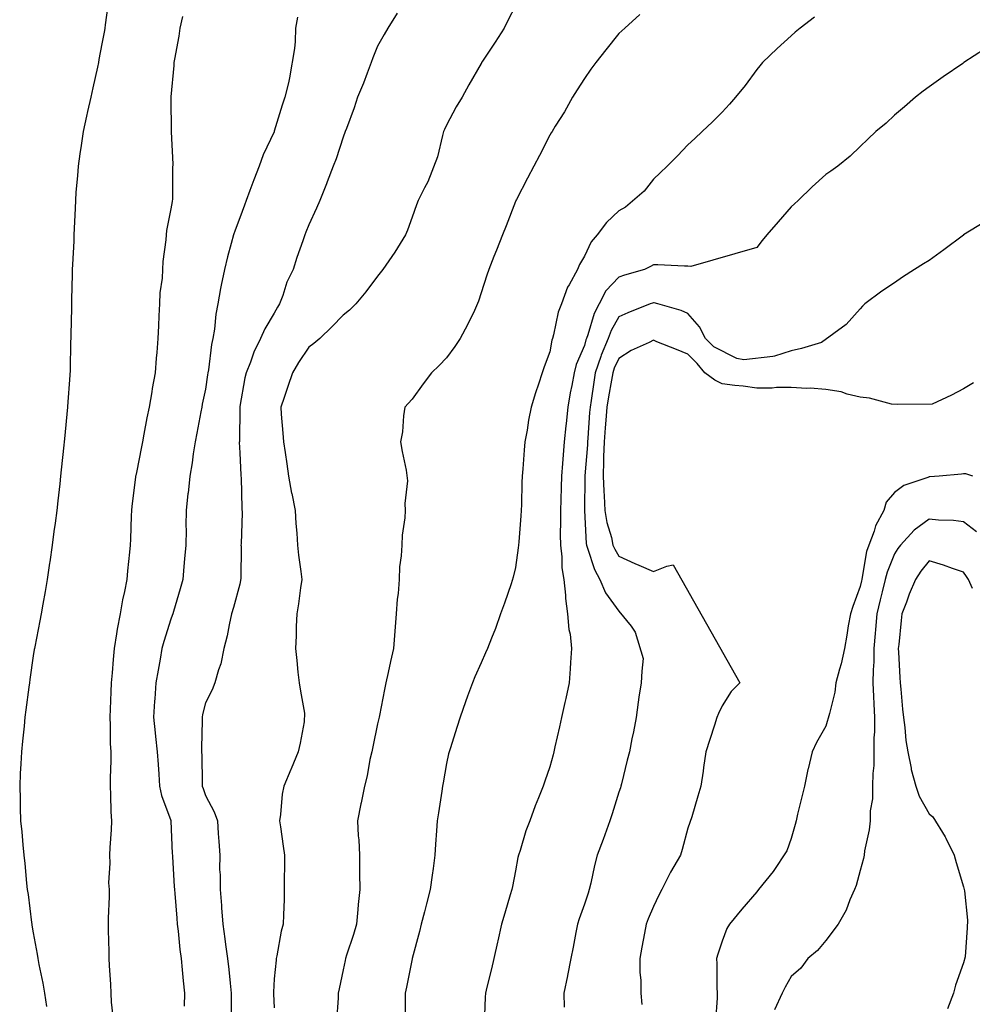
# Model space of a CAD drawing. Units: feet. Extents: x 2003557 to 2035789, y 13703733 to 13737231.
# Drawn here: x 2025166 to 2025529, y 13714366 to 13714741 of the extents above; entities that cross this region are included whole.
import ezdxf

# ---------------------------------------------------------------- set-up
doc = ezdxf.new("R2010")
doc.units = ezdxf.units.FT
doc.header["$MEASUREMENT"] = 0
doc.linetypes.add('HIDDEN2', pattern=[0.1875, 0.125, -0.0625])
doc.layers.add('CE-TOPO-MAJR', color=14, linetype='HIDDEN2')
doc.layers.add('CE-TOPO-MINR', color=13, linetype='HIDDEN2')

msp = doc.modelspace()

# ---------------------------------------------------------------- linework, layer by layer
at = {"layer": 'CE-TOPO-MAJR', "color": 14, "linetype": 'Continuous', "lineweight": -3, "flags": 128}
for points, elevation in [([(2025310.03, 13714743.92), (2025306.48, 13714738.19), (2025305.08, 13714735.74), (2025302.63, 13714731.39), (2025300.77, 13714726.92), (2025300.15, 13714725.06), (2025298.59, 13714721.01), (2025297.28, 13714717.28), (2025294.97, 13714711.93), (2025293.63, 13714707.8), (2025290.72, 13714700.02), (2025290.29, 13714698.8), (2025289.5, 13714696.65), (2025286.81, 13714688.36), (2025285.66, 13714685.67), (2025283.44, 13714679.61), (2025283.19, 13714678.85), (2025280.6, 13714672.54), (2025279.27, 13714669.65), (2025276.37, 13714663.25), (2025275.31, 13714660.48), (2025274.89, 13714659.41), (2025274.16, 13714657.2), (2025271.88, 13714650.77), (2025270.49, 13714646.28), (2025268.06, 13714641.46), (2025266.49, 13714636.4), (2025265.23, 13714633.15), (2025264.48, 13714631.92), (2025263.24, 13714629.62), (2025259.59, 13714623.67), (2025258.05, 13714620.02), (2025255.4, 13714614.74), (2025254.16, 13714610.94), (2025252.56, 13714606.9), (2025252.07, 13714604.94), (2025250.11, 13714594.06), (2025250.07, 13714593.81), (2025250.07, 13714593.77), (2025250.06, 13714593.72), (2025249.95, 13714580.81), (2025249.93, 13714580.64), (2025249.92, 13714580.45), (2025250.11, 13714576.43), (2025250.51, 13714567.9), (2025250.54, 13714567.51), (2025250.58, 13714567.05), (2025250.94, 13714555.21), (2025250.99, 13714553.51), (2025250.57, 13714541.71), (2025250.56, 13714541.25), (2025250.58, 13714540.79), (2025250.52, 13714528.53), (2025250.11, 13714526.36), (2025247.68, 13714517.43), (2025246.93, 13714514.99), (2025246, 13714510.88), (2025245.35, 13714506.63), (2025244.06, 13714501.86), (2025242.89, 13714495.96), (2025241.99, 13714493.74), (2025240.58, 13714488.73), (2025239.57, 13714486.15), (2025236.99, 13714481.16), (2025235.94, 13714476.65), (2025235.75, 13714475.61), (2025235.8, 13714474.42), (2025235.48, 13714463.98), (2025235.55, 13714462.48), (2025235.62, 13714461.11), (2025235.76, 13714450.57), (2025235.82, 13714449.35), (2025236.11, 13714448.47), (2025236.98, 13714445.88), (2025240.31, 13714439.54), (2025241.58, 13714436.22), (2025241.88, 13714431.32), (2025242.14, 13714428.24), (2025242.44, 13714423.09), (2025242.42, 13714417.65), (2025242.59, 13714415.56), (2025242.57, 13714409.96), (2025243.08, 13714403.87), (2025243.16, 13714403.01), (2025243.66, 13714396.83), (2025244.44, 13714391.16), (2025244.71, 13714389.11), (2025245.45, 13714383.7), (2025245.89, 13714379.48), (2025246.38, 13714374.31), (2025246.76, 13714370.57), (2025246.8, 13714367.26), (2025246.8, 13714360.76)], 1040), ([(2025533.93, 13714664.44), (2025525.84, 13714659.41), (2025525.82, 13714659.4), (2025525.8, 13714659.38), (2025518.33, 13714653.78), (2025512.7, 13714649.73), (2025510.54, 13714648.43), (2025507.14, 13714646.28), (2025502.55, 13714643.29), (2025499.57, 13714641.23), (2025494.72, 13714638), (2025488.28, 13714633.15), (2025487.35, 13714632.24), (2025486.44, 13714631.21), (2025481.17, 13714625.29), (2025471.71, 13714618.42), (2025464.11, 13714616.1), (2025460.18, 13714615.22), (2025453.84, 13714613.24), (2025453.21, 13714613.05), (2025442.14, 13714611.8), (2025439.41, 13714612.38), (2025430.71, 13714616.81), (2025427.53, 13714620.02), (2025425.22, 13714624.45), (2025420.79, 13714629.52), (2025418.31, 13714630.67), (2025409.42, 13714633.15), (2025408.03, 13714633.52), (2025407.66, 13714633.56), (2025407.35, 13714633.47), (2025406.48, 13714633.15), (2025397.9, 13714629.79), (2025394.53, 13714628.2), (2025391.55, 13714623.01), (2025390.41, 13714620.02), (2025387.77, 13714613.66), (2025387.63, 13714613.12), (2025385.53, 13714606.89), (2025384.94, 13714603.36), (2025383.93, 13714596.29), (2025383.53, 13714593.77), (2025383.38, 13714591.8), (2025382.72, 13714581.95), (2025382.62, 13714580.64), (2025382.58, 13714579.46), (2025381.57, 13714567.68), (2025381.57, 13714567.51), (2025381.57, 13714567.34), (2025381.42, 13714554.4), (2025381.42, 13714554.38), (2025381.43, 13714554.36), (2025382.01, 13714541.85), (2025382.13, 13714541.25), (2025382.63, 13714540.02), (2025385.22, 13714531.94), (2025387.33, 13714528.12), (2025389.45, 13714523.04), (2025394.53, 13714516.04), (2025399.15, 13714510.38), (2025400.74, 13714508.07), (2025403.81, 13714498.01), (2025403.24, 13714493.16), (2025402.97, 13714488.73), (2025402.17, 13714483.24), (2025401.91, 13714481.36), (2025401.05, 13714475.6), (2025400.09, 13714470.04), (2025399.52, 13714467.46), (2025398.58, 13714462.48), (2025397.72, 13714459.29), (2025395.52, 13714450.33), (2025395.26, 13714449.35), (2025395.1, 13714448.78), (2025394.53, 13714447.1), (2025391.92, 13714438.83), (2025391.13, 13714436.22), (2025389.17, 13714430.86), (2025388.55, 13714429.08), (2025386.28, 13714423.09), (2025385.29, 13714419.2), (2025383.82, 13714412.37), (2025383.24, 13714409.96), (2025382.78, 13714408.58), (2025381.4, 13714404.36), (2025379.43, 13714398.8), (2025378.79, 13714396.83), (2025378.15, 13714393.57), (2025377.05, 13714388.06), (2025376.19, 13714383.7), (2025374.92, 13714377.22), (2025374.9, 13714377.08), (2025373.59, 13714370.57), (2025373.66, 13714365.19)], 1045)]:
    msp.add_lwpolyline(points, dxfattribs=dict(at, elevation=elevation))
at = {"layer": 'CE-TOPO-MINR', "color": 13, "linetype": 'Continuous', "lineweight": -3, "flags": 128}
for points, elevation in [([(2025200.14, 13714748.78), (2025198.86, 13714739.45), (2025198.66, 13714738.19), (2025198.5, 13714737.29), (2025197.6, 13714732.19), (2025196.43, 13714726.22), (2025196.24, 13714725.06), (2025195.86, 13714723.32), (2025194.08, 13714715.45), (2025193.33, 13714711.93), (2025192.1, 13714706.43), (2025191.73, 13714704.67), (2025190.38, 13714698.8), (2025189.71, 13714693.56), (2025189.15, 13714690.35), (2025188.5, 13714685.67), (2025188.26, 13714681.88), (2025187.67, 13714675.74), (2025187.46, 13714672.54), (2025187.4, 13714669.61), (2025186.97, 13714661.91), (2025186.93, 13714659.41), (2025186.85, 13714657.03), (2025186.35, 13714648.16), (2025186.29, 13714646.28), (2025186.28, 13714644.47), (2025186.01, 13714634.69), (2025186, 13714633.15), (2025185.97, 13714631.65), (2025185.74, 13714621.3), (2025185.71, 13714620.02), (2025185.67, 13714618.82), (2025185.48, 13714607.9), (2025185.35, 13714606.02), (2025184.47, 13714594.09), (2025184.45, 13714593.79), (2025184.44, 13714593.74), (2025183.32, 13714581.79), (2025183.24, 13714580.64), (2025183.12, 13714579.29), (2025182.05, 13714569.93), (2025181.84, 13714567.51), (2025181.51, 13714564.55), (2025180.77, 13714558.08), (2025180.35, 13714554.38), (2025179.74, 13714549.65), (2025179.32, 13714546.4), (2025178.64, 13714541.25), (2025177.7, 13714534.89), (2025177.62, 13714534.41), (2025176.69, 13714528.12), (2025175.9, 13714523.56), (2025175.02, 13714518.67), (2025174.37, 13714514.99), (2025173.92, 13714512.42), (2025171.98, 13714502.5), (2025171.86, 13714501.86), (2025171.78, 13714501.42), (2025171.34, 13714499.09), (2025170.07, 13714490), (2025169.93, 13714488.73), (2025169.75, 13714487.15), (2025168.53, 13714478.41), (2025168.25, 13714475.61), (2025167.95, 13714472.21), (2025167.27, 13714466.55), (2025166.93, 13714462.48), (2025166.74, 13714457.87), (2025166.44, 13714454.25), (2025166.25, 13714449.35), (2025166.45, 13714444.46), (2025166.43, 13714441.12), (2025166.61, 13714436.22), (2025167.1, 13714431.98), (2025167.4, 13714427.03), (2025167.82, 13714423.09), (2025168.2, 13714419.95), (2025168.82, 13714412.48), (2025169.11, 13714409.96), (2025169.42, 13714408.04), (2025170.77, 13714397.4), (2025170.86, 13714396.83), (2025170.93, 13714396.42), (2025171.34, 13714393.54), (2025172.96, 13714385.33), (2025173.18, 13714383.7), (2025173.58, 13714381.46), (2025175.07, 13714374.3), (2025175.69, 13714370.57), (2025176.46, 13714365.45)], 1037), ([(2025355.15, 13714746.69), (2025352.23, 13714741.1), (2025350.87, 13714738.19), (2025347.38, 13714732.82), (2025342.6, 13714725.64), (2025342.22, 13714725.06), (2025342.14, 13714724.93), (2025342.02, 13714724.69), (2025337.39, 13714716.56), (2025334.87, 13714711.93), (2025332.6, 13714708.21), (2025328.89, 13714701.29), (2025328.06, 13714699.63), (2025327.66, 13714698.8), (2025327.35, 13714697.26), (2025325.42, 13714689.14), (2025321.75, 13714679.68), (2025320.53, 13714677.31), (2025318.1, 13714672.54), (2025317.47, 13714670.84), (2025315.76, 13714666.2), (2025313.97, 13714661.2), (2025313.25, 13714659.41), (2025309.22, 13714652.87), (2025309.2, 13714652.84), (2025304.65, 13714646.28), (2025302.63, 13714643.75), (2025298.11, 13714637.68), (2025294.28, 13714633.15), (2025291.92, 13714630.74), (2025289.5, 13714628.84), (2025285.19, 13714624.34), (2025280.63, 13714620.02), (2025278.33, 13714618.07), (2025276.37, 13714616.64), (2025272.52, 13714610.75), (2025270.22, 13714606.9), (2025268.42, 13714601.72), (2025266.97, 13714597.5), (2025265.69, 13714593.77), (2025265.89, 13714591.12), (2025266.48, 13714583.87), (2025266.73, 13714580.64), (2025267.35, 13714576.54), (2025267.97, 13714572.23), (2025268.69, 13714567.51), (2025269.86, 13714560.99), (2025269.89, 13714560.86), (2025271.21, 13714554.38), (2025271.46, 13714549.46), (2025271.84, 13714545.78), (2025272.1, 13714541.25), (2025272.51, 13714537.39), (2025273.38, 13714531.12), (2025273.72, 13714528.12), (2025273.24, 13714524.99), (2025272.45, 13714518.91), (2025271.83, 13714514.99), (2025271.63, 13714510.25), (2025271.52, 13714506.72), (2025271.31, 13714501.86), (2025271.8, 13714497.29), (2025272.25, 13714492.85), (2025272.69, 13714488.73), (2025273.19, 13714485.55), (2025274.73, 13714477.25), (2025274.6, 13714473.84), (2025273.1, 13714465.75), (2025272.29, 13714462.48), (2025269.73, 13714455.98), (2025269.61, 13714455.71), (2025266.86, 13714449.35), (2025266.31, 13714446.28), (2025265.58, 13714438.56), (2025265.22, 13714436.22), (2025265.57, 13714433.89), (2025266.66, 13714426.51), (2025267.19, 13714423.09), (2025267.16, 13714419.17), (2025267.06, 13714413.78), (2025267.03, 13714409.96), (2025266.95, 13714406.26), (2025266.77, 13714400.36), (2025266.69, 13714396.83), (2025265.93, 13714394.15), (2025264.26, 13714384.72), (2025264.01, 13714383.7), (2025263.92, 13714383.03), (2025263.24, 13714375.93), (2025262.92, 13714370.89), (2025262.93, 13714370.57), (2025262.94, 13714370.27), (2025263.24, 13714364.89)], 1041), ([(2025228.31, 13714742.63), (2025227.3, 13714738.19), (2025226.88, 13714735.16), (2025225.22, 13714726.42), (2025225.02, 13714725.06), (2025224.98, 13714723.93), (2025223.86, 13714711.98), (2025223.85, 13714711.93), (2025223.85, 13714711.92), (2025223.86, 13714711.27), (2025223.96, 13714698.91), (2025223.97, 13714698.69), (2025224.63, 13714686.44), (2025224.52, 13714685.01), (2025224.49, 13714673.18), (2025224.3, 13714672.1), (2025223.86, 13714669.35), (2025222.18, 13714661.09), (2025222.09, 13714659.41), (2025221.99, 13714657.55), (2025220.81, 13714649.33), (2025220.68, 13714646.28), (2025220.48, 13714642.91), (2025219.7, 13714637.31), (2025219.5, 13714633.15), (2025219.3, 13714628.6), (2025219.1, 13714624.78), (2025218.89, 13714620.02), (2025218.46, 13714614.63), (2025218.26, 13714612.49), (2025217.82, 13714606.9), (2025216.78, 13714600.85), (2025216.56, 13714599.6), (2025215.55, 13714593.77), (2025214.75, 13714589.75), (2025213.59, 13714583.5), (2025213.04, 13714580.64), (2025212.66, 13714578.71), (2025210.73, 13714568.86), (2025210.47, 13714567.77), (2025210.43, 13714567.51), (2025210.39, 13714567.17), (2025209.01, 13714556.1), (2025208.84, 13714554.38), (2025208.75, 13714552.4), (2025208.41, 13714543.56), (2025208.31, 13714541.25), (2025208.08, 13714538.6), (2025207.36, 13714531.49), (2025207.08, 13714528.12), (2025206.19, 13714523.58), (2025205.4, 13714520.32), (2025204.47, 13714514.99), (2025203.37, 13714509.22), (2025203.16, 13714507.42), (2025202.22, 13714501.86), (2025201.81, 13714497.66), (2025201.48, 13714492.62), (2025201.12, 13714488.73), (2025201.02, 13714485.31), (2025200.66, 13714478.67), (2025200.57, 13714475.61), (2025200.76, 13714472.44), (2025200.72, 13714465.6), (2025200.94, 13714462.48), (2025200.97, 13714459.11), (2025200.66, 13714452.41), (2025200.69, 13714449.35), (2025200.9, 13714446.04), (2025200.95, 13714439.57), (2025201.19, 13714436.22), (2025201.11, 13714432.7), (2025200.55, 13714426.04), (2025200.47, 13714423.09), (2025200.6, 13714420.08), (2025200.14, 13714412.51), (2025200.28, 13714409.96), (2025200.31, 13714407.25), (2025199.91, 13714399.14), (2025199.94, 13714396.83), (2025199.91, 13714394.52), (2025200.27, 13714386.38), (2025200.25, 13714383.7), (2025200.31, 13714380.99), (2025200.87, 13714373.85), (2025200.94, 13714370.57), (2025201.15, 13714367.02), (2025201.73, 13714361.58)], 1038), ([(2025272.11, 13714742.45), (2025271.37, 13714738.19), (2025271.26, 13714733.08), (2025270.93, 13714730.5), (2025269.03, 13714719.27), (2025268.66, 13714717.34), (2025267.25, 13714711.93), (2025266.26, 13714708.91), (2025263.24, 13714698.93), (2025263.21, 13714698.84), (2025263.17, 13714698.72), (2025258.95, 13714689.96), (2025257.51, 13714685.67), (2025255.41, 13714680.37), (2025253.99, 13714676.41), (2025252.53, 13714672.54), (2025251.93, 13714670.73), (2025250.12, 13714665.96), (2025248.29, 13714661.24), (2025247.68, 13714659.41), (2025246.85, 13714656.15), (2025245.36, 13714651.04), (2025244.27, 13714646.28), (2025242.98, 13714640.29), (2025242.79, 13714638.96), (2025241.68, 13714633.15), (2025240.95, 13714629.19), (2025240.42, 13714623.46), (2025239.87, 13714620.02), (2025239.37, 13714617.64), (2025238.13, 13714608.04), (2025237.92, 13714606.9), (2025237.79, 13714606.09), (2025236.99, 13714600.68), (2025235.81, 13714594.95), (2025235.59, 13714593.77), (2025235.27, 13714592.05), (2025233.71, 13714583.91), (2025233.09, 13714580.64), (2025232.38, 13714576.03), (2025231.93, 13714572.56), (2025231.11, 13714567.51), (2025230.38, 13714560.98), (2025230.37, 13714560.89), (2025229.65, 13714554.38), (2025229.61, 13714548.63), (2025229.62, 13714547.01), (2025229.57, 13714541.25), (2025229.09, 13714536.01), (2025228.82, 13714533.08), (2025228.36, 13714528.12), (2025227.38, 13714524.59), (2025224.81, 13714515.94), (2025224.54, 13714514.99), (2025224.38, 13714514.47), (2025223.86, 13714512.98), (2025221.16, 13714504.56), (2025220.41, 13714501.86), (2025219.72, 13714497.73), (2025218.95, 13714493.64), (2025218.18, 13714488.73), (2025217.74, 13714482.62), (2025217.63, 13714481.83), (2025217.24, 13714475.61), (2025217.9, 13714469.65), (2025218.03, 13714468.3), (2025218.66, 13714462.48), (2025218.97, 13714457.59), (2025219.27, 13714453.94), (2025219.57, 13714449.35), (2025220.31, 13714445.8), (2025223.86, 13714436.28), (2025223.88, 13714436.2), (2025224.38, 13714423.62), (2025224.41, 13714423.09), (2025224.45, 13714422.5), (2025225.11, 13714411.21), (2025225.19, 13714409.96), (2025225.31, 13714408.51), (2025226.06, 13714399.04), (2025226.25, 13714396.83), (2025226.57, 13714394.12), (2025227.32, 13714387.17), (2025227.74, 13714383.7), (2025228.16, 13714379.4), (2025228.52, 13714375.24), (2025228.99, 13714370.57), (2025228.87, 13714365.56)], 1039), ([(2025402.48, 13714743.37), (2025396.75, 13714738.19), (2025395.59, 13714737.13), (2025394.54, 13714736.23), (2025389.6, 13714729.99), (2025385.8, 13714725.06), (2025383.9, 13714722.56), (2025381.41, 13714719.05), (2025378.65, 13714714.68), (2025376.9, 13714711.93), (2025373.85, 13714706.36), (2025370.31, 13714700.83), (2025369.05, 13714698.8), (2025368.76, 13714698.32), (2025368.28, 13714697.49), (2025364.29, 13714689.66), (2025362.15, 13714685.67), (2025359.73, 13714681.09), (2025355.51, 13714672.9), (2025355.32, 13714672.54), (2025355.27, 13714672.42), (2025355.15, 13714672.12), (2025351.62, 13714662.94), (2025350.14, 13714659.41), (2025347.86, 13714653.57), (2025346.93, 13714651.19), (2025345.01, 13714646.28), (2025344.21, 13714644.09), (2025342.02, 13714637.41), (2025341.04, 13714634.13), (2025339.5, 13714630.64), (2025336.9, 13714625.14), (2025334.02, 13714620.02), (2025332.04, 13714616.87), (2025328.89, 13714612.55), (2025326.1, 13714609.69), (2025323.13, 13714606.9), (2025319.93, 13714602.73), (2025315.76, 13714596.82), (2025314.28, 13714595.25), (2025313.01, 13714593.77), (2025312.52, 13714590.53), (2025312.05, 13714584.35), (2025311.39, 13714580.64), (2025312.02, 13714576.89), (2025313.45, 13714569.82), (2025313.99, 13714565.74), (2025312.99, 13714557.15), (2025313.13, 13714554.38), (2025312.99, 13714551.61), (2025311.97, 13714545.04), (2025311.81, 13714541.25), (2025311.64, 13714537.13), (2025310.96, 13714532.92), (2025310.81, 13714528.12), (2025310.39, 13714522.75), (2025310.1, 13714520.65), (2025309.71, 13714514.99), (2025309.15, 13714508.47), (2025309.15, 13714508.38), (2025308.67, 13714501.86), (2025307.55, 13714496.94), (2025306.61, 13714492.71), (2025305.71, 13714488.73), (2025305.2, 13714486.16), (2025303.34, 13714476.31), (2025303.2, 13714475.61), (2025303.1, 13714475.14), (2025302.63, 13714473.14), (2025300.73, 13714464.37), (2025300.35, 13714462.48), (2025299.71, 13714459.55), (2025298.59, 13714453.38), (2025297.61, 13714449.35), (2025296.33, 13714443.04), (2025296.24, 13714442.61), (2025294.95, 13714436.22), (2025295.24, 13714430.48), (2025295.4, 13714428.98), (2025295.66, 13714423.09), (2025295.71, 13714416.88), (2025295.74, 13714416.2), (2025295.79, 13714409.96), (2025295.22, 13714404.24), (2025295.11, 13714402.44), (2025294.59, 13714396.83), (2025293.41, 13714392.92), (2025290.76, 13714384.96), (2025290.36, 13714383.7), (2025290.22, 13714382.98), (2025289.5, 13714379.43), (2025287.95, 13714372.13), (2025287.64, 13714370.57), (2025287.52, 13714368.6), (2025286.95, 13714359.99)], 1042), ([(2025469.06, 13714742.43), (2025463.54, 13714738.18), (2025461.74, 13714736.63), (2025460.18, 13714735.33), (2025454.82, 13714730.41), (2025449.3, 13714725.06), (2025448.21, 13714723.9), (2025447.05, 13714722.41), (2025442.61, 13714716.36), (2025438.91, 13714711.93), (2025436.61, 13714709.24), (2025433.92, 13714706.14), (2025430.24, 13714702.48), (2025426.25, 13714698.8), (2025423.4, 13714696.19), (2025420.79, 13714693.81), (2025416.85, 13714689.61), (2025412.93, 13714685.67), (2025410.31, 13714683.02), (2025407.66, 13714680.64), (2025404.12, 13714676.09), (2025397.03, 13714670.05), (2025394.53, 13714668.55), (2025389.76, 13714664.18), (2025386.24, 13714659.41), (2025384.01, 13714656.81), (2025381.41, 13714651.28), (2025379.52, 13714648.17), (2025378.72, 13714646.28), (2025375.58, 13714640.45), (2025375.01, 13714639.55), (2025372.63, 13714633.15), (2025371.39, 13714630.04), (2025369.63, 13714621.38), (2025369.23, 13714620.02), (2025368.98, 13714619.32), (2025368.28, 13714614.94), (2025366.02, 13714609.15), (2025365.29, 13714606.9), (2025363.88, 13714602.5), (2025362.75, 13714599.29), (2025361.14, 13714593.77), (2025360.13, 13714588.78), (2025359.58, 13714585.07), (2025358.76, 13714580.64), (2025358.39, 13714577.4), (2025357.92, 13714570.28), (2025357.62, 13714567.51), (2025357.53, 13714565.12), (2025357.42, 13714556.65), (2025357.34, 13714554.38), (2025357.19, 13714552.34), (2025356.35, 13714542.45), (2025356.26, 13714541.25), (2025356.17, 13714540.22), (2025355.15, 13714532.67), (2025354.3, 13714528.97), (2025353.5, 13714526.47), (2025351, 13714519.14), (2025349.46, 13714514.99), (2025347.53, 13714509.48), (2025345.98, 13714505.82), (2025344.43, 13714501.86), (2025343.72, 13714500.16), (2025342.02, 13714496.43), (2025339.7, 13714491.05), (2025338.74, 13714488.73), (2025336.91, 13714483.62), (2025336.11, 13714481.51), (2025334.1, 13714475.61), (2025332.79, 13714471.7), (2025330.36, 13714463.95), (2025329.88, 13714462.48), (2025329.68, 13714461.69), (2025328.89, 13714458.07), (2025327.61, 13714450.63), (2025327.38, 13714449.35), (2025327.07, 13714447.53), (2025325.83, 13714439.28), (2025325.28, 13714436.22), (2025325.05, 13714432.38), (2025324.71, 13714427.26), (2025324.47, 13714423.09), (2025323.78, 13714417.98), (2025323.39, 13714415.46), (2025322.68, 13714409.96), (2025321.18, 13714404.54), (2025320.49, 13714401.56), (2025319.26, 13714396.83), (2025318.55, 13714394.03), (2025315.79, 13714383.74), (2025315.78, 13714383.7), (2025315.76, 13714383.58), (2025313.57, 13714372.77), (2025313.12, 13714370.57), (2025313.09, 13714367.91), (2025313.09, 13714360.11)], 1043), ([(2025533.83, 13714730.18), (2025525.97, 13714725.06), (2025525.88, 13714725), (2025525.83, 13714724.96), (2025525.52, 13714724.75), (2025518.13, 13714719.62), (2025512.7, 13714715.81), (2025510.43, 13714714.19), (2025507.49, 13714711.93), (2025503.29, 13714708.2), (2025499.57, 13714705.1), (2025496.34, 13714702.02), (2025492.48, 13714698.8), (2025489.38, 13714695.86), (2025486.44, 13714693.09), (2025482.65, 13714689.46), (2025477.95, 13714685.67), (2025475.3, 13714683.68), (2025473.31, 13714682.43), (2025468.16, 13714677.69), (2025462.83, 13714672.54), (2025461.43, 13714671.29), (2025460.18, 13714670.15), (2025455.18, 13714664.41), (2025450.84, 13714659.41), (2025449.12, 13714657.34), (2025447.05, 13714654.63), (2025421.94, 13714647.43), (2025420.79, 13714647.57), (2025419.57, 13714647.5), (2025409.43, 13714648.05), (2025407.66, 13714647.97), (2025406.53, 13714647.41), (2025404.32, 13714646.28), (2025396.7, 13714644.11), (2025394.53, 13714643.38), (2025389.59, 13714638.1), (2025386.97, 13714633.15), (2025385.1, 13714629.46), (2025382.72, 13714621.34), (2025382.22, 13714620.02), (2025381.98, 13714619.45), (2025381.41, 13714617.3), (2025378.28, 13714610.02), (2025377.47, 13714606.89), (2025376.58, 13714602.07), (2025375.96, 13714599.21), (2025375.03, 13714593.77), (2025374.43, 13714587.62), (2025374.34, 13714586.7), (2025373.74, 13714580.64), (2025373.26, 13714575.65), (2025373.04, 13714572.27), (2025372.61, 13714567.51), (2025372.52, 13714563.26), (2025372.39, 13714558.49), (2025372.3, 13714554.38), (2025372.34, 13714550.31), (2025372.19, 13714545.17), (2025372.24, 13714541.25), (2025372.82, 13714536.71), (2025372.75, 13714532.59), (2025373.55, 13714528.12), (2025374.19, 13714522.21), (2025374.14, 13714520.86), (2025375.01, 13714514.99), (2025375.52, 13714509.1), (2025375.92, 13714507.34), (2025376.54, 13714501.86), (2025376.11, 13714496.56), (2025376.02, 13714494.12), (2025375.53, 13714488.73), (2025374.28, 13714482.73), (2025373.9, 13714481.23), (2025372.63, 13714475.6), (2025371.89, 13714471.99), (2025370.14, 13714464.34), (2025369.75, 13714462.48), (2025369.45, 13714461.3), (2025368.28, 13714456.72), (2025366.36, 13714451.27), (2025365.63, 13714449.35), (2025363.9, 13714444.97), (2025362.59, 13714441.9), (2025360.57, 13714436.22), (2025359.02, 13714432.34), (2025356.9, 13714424.85), (2025356.31, 13714423.09), (2025356.09, 13714422.14), (2025355.15, 13714417.07), (2025353.96, 13714411.15), (2025353.73, 13714409.96), (2025353.14, 13714407.95), (2025351.03, 13714400.95), (2025349.84, 13714396.83), (2025348.41, 13714390.44), (2025348.31, 13714389.99), (2025346.9, 13714383.7), (2025345.94, 13714379.78), (2025344.2, 13714372.75), (2025343.66, 13714370.57), (2025343.61, 13714368.98), (2025343.24, 13714358.67)], 1044), ([(2025529.65, 13714603.07), (2025525.82, 13714600.79), (2025521.23, 13714598.36), (2025513.94, 13714595), (2025500.65, 13714594.85), (2025498.45, 13714594.88), (2025489.95, 13714597.28), (2025486.44, 13714597.64), (2025481.45, 13714598.76), (2025479.22, 13714599.68), (2025473.31, 13714600.48), (2025467.46, 13714601.05), (2025466.17, 13714600.91), (2025460.18, 13714601.31), (2025454.55, 13714601.27), (2025452.92, 13714601.03), (2025447.05, 13714601), (2025441.9, 13714601.74), (2025438.76, 13714602.05), (2025433.92, 13714602.7), (2025431.14, 13714604.12), (2025427.31, 13714606.89), (2025424.32, 13714610.42), (2025420.79, 13714613.98), (2025416.54, 13714615.78), (2025408.94, 13714618.74), (2025407.66, 13714619.26), (2025406.12, 13714618.48), (2025399.15, 13714615.41), (2025394.53, 13714612.34), (2025392.78, 13714608.64), (2025392.19, 13714606.89), (2025391.73, 13714604.09), (2025390.57, 13714597.73), (2025389.93, 13714593.77), (2025389.55, 13714588.78), (2025389.3, 13714585.87), (2025388.91, 13714580.64), (2025388.71, 13714574.81), (2025388.72, 13714573.32), (2025388.5, 13714567.51), (2025388.76, 13714561.73), (2025388.95, 13714559.96), (2025389.23, 13714554.38), (2025389.95, 13714549.79), (2025391.71, 13714544.07), (2025392.28, 13714541.25), (2025392.94, 13714539.65), (2025394.53, 13714537.07), (2025400.66, 13714534.25), (2025402.18, 13714533.6), (2025407.66, 13714531.2), (2025412.74, 13714533.19), (2025415.21, 13714533.71), (2025440.63, 13714488.73), (2025437.26, 13714485.39), (2025433.92, 13714480.05), (2025432.51, 13714477.01), (2025431.9, 13714475.6), (2025430.92, 13714472.6), (2025429.24, 13714467.15), (2025427.61, 13714462.48), (2025426.82, 13714456.45), (2025426.58, 13714455.13), (2025425.75, 13714449.35), (2025424.61, 13714445.53), (2025422.26, 13714437.69), (2025421.52, 13714435.49), (2025420.79, 13714433.32), (2025418.66, 13714425.22), (2025417.94, 13714423.09), (2025414.15, 13714416.6), (2025414.03, 13714416.33), (2025410.85, 13714409.96), (2025409.74, 13714407.88), (2025407.66, 13714403.53), (2025405.64, 13714398.86), (2025404.86, 13714396.83), (2025404.23, 13714393.4), (2025403.27, 13714388.09), (2025402.46, 13714383.7), (2025402.53, 13714378.57), (2025402.84, 13714375.39), (2025402.93, 13714370.57), (2025403.23, 13714366.14)], 1046), ([(2025529.38, 13714567.51), (2025526.67, 13714568.35), (2025525.82, 13714568.42), (2025525.03, 13714568.31), (2025516.52, 13714567.51), (2025512.96, 13714567.25), (2025512.7, 13714567.24), (2025512.2, 13714567.01), (2025503.1, 13714563.98), (2025499.57, 13714561.22), (2025496.35, 13714557.59), (2025495.44, 13714554.38), (2025492.25, 13714548.56), (2025491.73, 13714546.54), (2025489.74, 13714541.25), (2025488.92, 13714538.76), (2025487.27, 13714528.96), (2025487.06, 13714528.12), (2025486.94, 13714527.62), (2025486.44, 13714525.43), (2025483.61, 13714517.82), (2025482.71, 13714514.99), (2025481.94, 13714510.49), (2025481.37, 13714506.93), (2025480.47, 13714501.86), (2025479.23, 13714495.94), (2025478.55, 13714493.98), (2025477.18, 13714488.73), (2025476.85, 13714485.19), (2025474.77, 13714477.06), (2025473.31, 13714472.23), (2025469.82, 13714465.97), (2025468.12, 13714462.48), (2025466.62, 13714456.04), (2025466.57, 13714455.74), (2025465.27, 13714449.35), (2025464.18, 13714445.34), (2025462.63, 13714438.67), (2025462.01, 13714436.22), (2025461.64, 13714434.76), (2025460.18, 13714429.45), (2025458.53, 13714424.74), (2025453.3, 13714416.84), (2025450.54, 13714413.45), (2025447.72, 13714409.96), (2025447.05, 13714409.15), (2025441.33, 13714402.55), (2025436.67, 13714396.83), (2025435.63, 13714395.12), (2025433.92, 13714390.26), (2025432.19, 13714385.43), (2025431.69, 13714383.7), (2025431.87, 13714381.65), (2025431.85, 13714372.64), (2025432, 13714370.57), (2025432, 13714368.65), (2025431.39, 13714359.98)], 1047), ([(2025530.8, 13714546.23), (2025525.82, 13714550.12), (2025522.02, 13714550.57), (2025516.31, 13714550.76), (2025512.7, 13714551.13), (2025507.05, 13714546.89), (2025501.79, 13714541.25), (2025500.82, 13714539.99), (2025499.57, 13714537.86), (2025496.75, 13714530.94), (2025496.02, 13714528.12), (2025494.88, 13714523.43), (2025494.11, 13714520.44), (2025492.82, 13714514.99), (2025492.31, 13714509.11), (2025492.16, 13714507.59), (2025491.66, 13714501.86), (2025491.6, 13714496.7), (2025491.38, 13714493.67), (2025491.32, 13714488.73), (2025491.58, 13714483.59), (2025491.64, 13714480.8), (2025491.92, 13714475.6), (2025491.92, 13714470.12), (2025491.7, 13714467.74), (2025491.7, 13714462.47), (2025491.65, 13714457.27), (2025491.25, 13714454.16), (2025491.18, 13714449.35), (2025491.17, 13714444.61), (2025490.21, 13714439.99), (2025490.2, 13714436.22), (2025489.89, 13714432.76), (2025488.11, 13714424.76), (2025487.92, 13714423.09), (2025487.75, 13714421.77), (2025486.44, 13714417.26), (2025484.9, 13714411.49), (2025484.27, 13714409.96), (2025482.57, 13714406.09), (2025481.11, 13714402.16), (2025478.13, 13714396.83), (2025473.31, 13714390.6), (2025470.24, 13714386.77), (2025466.52, 13714383.7), (2025463.88, 13714380), (2025460.18, 13714376.87), (2025457.94, 13714372.81), (2025456.77, 13714370.57), (2025453.76, 13714364.16)], 1048), ([(2025529.2, 13714524.75), (2025527.69, 13714528.12), (2025527.02, 13714529.31), (2025525.82, 13714530.95), (2025521.58, 13714532.36), (2025518.23, 13714533.65), (2025512.7, 13714535.23), (2025509.55, 13714531.27), (2025507.57, 13714528.12), (2025505.16, 13714522.53), (2025504.04, 13714519.47), (2025502.29, 13714514.99), (2025502.01, 13714512.54), (2025501.12, 13714503.41), (2025500.95, 13714501.86), (2025501.02, 13714500.41), (2025501.61, 13714490.78), (2025501.71, 13714488.73), (2025501.92, 13714486.37), (2025502.64, 13714478.68), (2025502.92, 13714475.6), (2025503.45, 13714471.72), (2025503.9, 13714466.81), (2025504.56, 13714462.47), (2025505.86, 13714456.18), (2025505.91, 13714455.69), (2025507.63, 13714449.35), (2025508.87, 13714445.53), (2025512.69, 13714438.81), (2025514.15, 13714437.67), (2025518.83, 13714430.08), (2025519.12, 13714429.52), (2025522.24, 13714423.09), (2025523.01, 13714420.28), (2025525.82, 13714411), (2025526.26, 13714409.52), (2025527.31, 13714398.31), (2025527.23, 13714395.42), (2025526.51, 13714384.38), (2025525.82, 13714382.07), (2025522.83, 13714373.56), (2025522.07, 13714370.57), (2025519.78, 13714364.53)], 1049)]:
    msp.add_lwpolyline(points, dxfattribs=dict(at, elevation=elevation))

doc.saveas('drawing.dxf')
